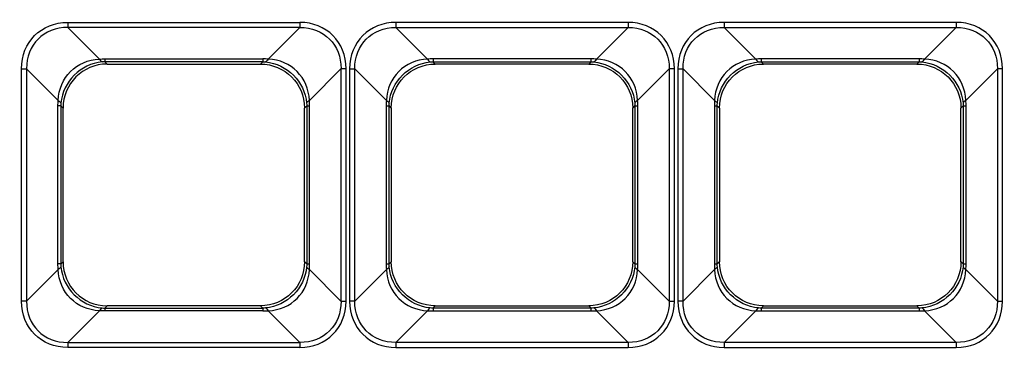
# Model space of a CAD drawing. Units: inches. Extents: x 0 to 8119, y 0 to 5791.
# Drawn here: x 2511 to 2601, y 2203 to 2233 of the extents above; entities that cross this region are included whole.
import ezdxf

# ---------------------------------------------------------------- set-up
doc = ezdxf.new("R2010")
doc.units = ezdxf.units.IN
doc.header["$MEASUREMENT"] = 0
doc.layers.add('LG-Product', color=3, linetype='Continuous')

msp = doc.modelspace()

# ---------------------------------------------------------------- linework, layer by layer
at = {"layer": 'LG-Product'}
for p, q in [((2515.587, 2233, 42.329), (2536.781, 2233, 42.329)), ((2566.754, 2233, 42.329), (2545.56, 2233, 42.329)), ((2596.726, 2233, 42.329), (2575.532, 2233, 42.329)), ((2515.587, 2232.531, 42.009), (2518.472, 2229.646, 34.638)), ((2536.781, 2232.531, 42.009), (2515.587, 2232.531, 42.009)), ((2536.781, 2232.531, 42.009), (2533.897, 2229.646, 34.638)), ((2548.444, 2229.646, 34.638), (2545.56, 2232.531, 42.009)), ((2545.56, 2232.531, 42.009), (2566.754, 2232.531, 42.009)), ((2566.754, 2232.531, 42.009), (2563.869, 2229.646, 34.638)), ((2578.417, 2229.646, 34.638), (2575.532, 2232.531, 42.009)), ((2575.532, 2232.531, 42.009), (2596.726, 2232.531, 42.009)), ((2596.726, 2232.531, 42.009), (2593.842, 2229.646, 34.638)), ((2518.976, 2229.667, 34.69), (2533.393, 2229.667, 34.69)), ((2518.976, 2229.405, 33.571), (2519.18, 2229.2, 31.229)), ((2533.393, 2229.405, 33.571), (2518.976, 2229.405, 33.571)), ((2519.18, 2229.2, 31.229), (2533.188, 2229.2, 31.229)), ((2533.393, 2229.405, 33.571), (2533.188, 2229.2, 31.229)), ((2563.366, 2229.667, 34.69), (2548.948, 2229.667, 34.69)), ((2548.948, 2229.405, 33.571), (2563.366, 2229.405, 33.571)), ((2549.153, 2229.2, 31.229), (2548.948, 2229.405, 33.571)), ((2563.161, 2229.2, 31.229), (2549.153, 2229.2, 31.229)), ((2563.366, 2229.405, 33.571), (2563.161, 2229.2, 31.229)), ((2593.338, 2229.667, 34.69), (2578.92, 2229.667, 34.69)), ((2579.125, 2229.2, 31.229), (2578.92, 2229.405, 33.571)), ((2578.92, 2229.405, 33.571), (2593.338, 2229.405, 33.571)), ((2593.133, 2229.2, 31.229), (2579.125, 2229.2, 31.229)), ((2593.338, 2229.405, 33.571), (2593.133, 2229.2, 31.229)), ((2511.358, 2207.577, 42.329), (2511.358, 2228.771, 42.329)), ((2514.713, 2225.887, 34.638), (2511.828, 2228.771, 42.009)), ((2511.828, 2228.771, 42.009), (2511.828, 2207.577, 42.009)), ((2537.656, 2225.887, 34.638), (2540.54, 2228.771, 42.009)), ((2540.54, 2228.771, 42.009), (2540.54, 2207.577, 42.009)), ((2541.01, 2207.577, 42.329), (2541.01, 2228.771, 42.329)), ((2541.331, 2228.771, 42.329), (2541.331, 2207.577, 42.329)), ((2541.801, 2228.771, 42.009), (2544.685, 2225.887, 34.638)), ((2541.801, 2207.577, 42.009), (2541.801, 2228.771, 42.009)), ((2567.629, 2225.887, 34.638), (2570.513, 2228.771, 42.009)), ((2570.513, 2228.771, 42.009), (2570.513, 2207.577, 42.009)), ((2570.983, 2207.577, 42.329), (2570.983, 2228.771, 42.329)), ((2571.303, 2228.771, 42.329), (2571.303, 2207.577, 42.329)), ((2571.773, 2228.771, 42.009), (2574.658, 2225.887, 34.638)), ((2571.773, 2207.577, 42.009), (2571.773, 2228.771, 42.009)), ((2597.601, 2225.887, 34.638), (2600.485, 2228.771, 42.009)), ((2600.485, 2228.771, 42.009), (2600.485, 2207.577, 42.009)), ((2600.955, 2207.577, 42.329), (2600.955, 2228.771, 42.329)), ((2514.692, 2210.966, 34.69), (2514.692, 2225.383, 34.69)), ((2515.159, 2225.178, 31.229), (2514.954, 2225.383, 33.571)), ((2514.954, 2225.383, 33.571), (2514.954, 2210.966, 33.571)), ((2515.159, 2211.171, 31.229), (2515.159, 2225.178, 31.229)), ((2537.21, 2225.178, 31.229), (2537.414, 2225.383, 33.571)), ((2537.21, 2211.171, 31.229), (2537.21, 2225.178, 31.229)), ((2537.414, 2225.383, 33.571), (2537.414, 2210.966, 33.571)), ((2537.677, 2210.966, 34.69), (2537.677, 2225.383, 34.69)), ((2544.664, 2225.383, 34.69), (2544.664, 2210.966, 34.69)), ((2544.927, 2225.383, 33.571), (2545.132, 2225.178, 31.229)), ((2544.927, 2210.966, 33.571), (2544.927, 2225.383, 33.571)), ((2545.132, 2225.178, 31.229), (2545.132, 2211.171, 31.229)), ((2567.182, 2225.178, 31.229), (2567.387, 2225.383, 33.571)), ((2567.182, 2211.171, 31.229), (2567.182, 2225.178, 31.229)), ((2567.387, 2225.383, 33.571), (2567.387, 2210.966, 33.571)), ((2567.649, 2210.966, 34.69), (2567.649, 2225.383, 34.69)), ((2574.637, 2225.383, 34.69), (2574.637, 2210.966, 34.69)), ((2574.899, 2225.383, 33.571), (2575.104, 2225.178, 31.229)), ((2574.899, 2210.966, 33.571), (2574.899, 2225.383, 33.571)), ((2575.104, 2225.178, 31.229), (2575.104, 2211.171, 31.229)), ((2597.154, 2225.178, 31.229), (2597.359, 2225.383, 33.571)), ((2597.154, 2211.171, 31.229), (2597.154, 2225.178, 31.229)), ((2597.359, 2225.383, 33.571), (2597.359, 2210.966, 33.571)), ((2597.622, 2210.966, 34.69), (2597.622, 2225.383, 34.69)), ((2514.954, 2210.966, 33.571), (2515.159, 2211.171, 31.229)), ((2537.414, 2210.966, 33.571), (2537.21, 2211.171, 31.229)), ((2545.132, 2211.171, 31.229), (2544.927, 2210.966, 33.571)), ((2567.387, 2210.966, 33.571), (2567.182, 2211.171, 31.229)), ((2575.104, 2211.171, 31.229), (2574.899, 2210.966, 33.571)), ((2597.359, 2210.966, 33.571), (2597.154, 2211.171, 31.229)), ((2511.828, 2207.577, 42.009), (2514.713, 2210.462, 34.638)), ((2540.54, 2207.577, 42.009), (2537.656, 2210.462, 34.638)), ((2544.685, 2210.462, 34.638), (2541.801, 2207.577, 42.009)), ((2570.513, 2207.577, 42.009), (2567.629, 2210.462, 34.638)), ((2574.658, 2210.462, 34.638), (2571.773, 2207.577, 42.009)), ((2600.485, 2207.577, 42.009), (2597.601, 2210.462, 34.638)), ((2518.472, 2206.703, 34.638), (2515.587, 2203.818, 42.009)), ((2519.18, 2207.149, 31.229), (2518.976, 2206.944, 33.571)), ((2518.976, 2206.944, 33.571), (2533.393, 2206.944, 33.571)), ((2533.393, 2206.682, 34.69), (2518.976, 2206.682, 34.69)), ((2533.188, 2207.149, 31.229), (2519.18, 2207.149, 31.229)), ((2533.188, 2207.149, 31.229), (2533.393, 2206.944, 33.571)), ((2533.897, 2206.703, 34.638), (2536.781, 2203.818, 42.009)), ((2545.56, 2203.818, 42.009), (2548.444, 2206.703, 34.638)), ((2548.948, 2206.944, 33.571), (2549.153, 2207.149, 31.229)), ((2563.366, 2206.944, 33.571), (2548.948, 2206.944, 33.571)), ((2548.948, 2206.682, 34.69), (2563.366, 2206.682, 34.69)), ((2549.153, 2207.149, 31.229), (2563.161, 2207.149, 31.229)), ((2563.161, 2207.149, 31.229), (2563.366, 2206.944, 33.571)), ((2563.869, 2206.703, 34.638), (2566.754, 2203.818, 42.009)), ((2575.532, 2203.818, 42.009), (2578.417, 2206.703, 34.638)), ((2578.92, 2206.944, 33.571), (2579.125, 2207.149, 31.229)), ((2593.338, 2206.944, 33.571), (2578.92, 2206.944, 33.571)), ((2578.92, 2206.682, 34.69), (2593.338, 2206.682, 34.69)), ((2579.125, 2207.149, 31.229), (2593.133, 2207.149, 31.229)), ((2593.133, 2207.149, 31.229), (2593.338, 2206.944, 33.571)), ((2593.842, 2206.703, 34.638), (2596.726, 2203.818, 42.009)), ((2515.587, 2203.818, 42.009), (2536.781, 2203.818, 42.009)), ((2536.781, 2203.348, 42.329), (2515.587, 2203.348, 42.329)), ((2566.754, 2203.818, 42.009), (2545.56, 2203.818, 42.009)), ((2545.56, 2203.348, 42.329), (2566.754, 2203.348, 42.329)), ((2596.726, 2203.818, 42.009), (2575.532, 2203.818, 42.009)), ((2575.532, 2203.348, 42.329), (2596.726, 2203.348, 42.329))]:
    msp.add_line(p, q, dxfattribs=at)
at = {"layer": 'LG-Product', "extrusion": (1, -4.34181e-16, 0)}
for centre, radius, start, end in [((2233, 41.825, 2515.587), 0.505, 90, 158.62938), ((2233, 41.825, 2536.781), 0.505, 90, 158.62938), ((2233, 41.825, 2545.56), 0.505, 90, 158.62938), ((2233, 41.825, 2566.754), 0.505, 90, 158.62938), ((2233, 41.825, 2575.532), 0.505, 90, 158.62938), ((2233, 41.825, 2596.726), 0.505, 90, 158.62938), ((2233.426, 33.219, 2518.976), 4.037, 158.62938, 175), ((2233.426, 33.219, 2533.393), 4.037, 158.62938, 175), ((2233.426, 33.219, 2548.948), 4.037, 158.62938, 175), ((2233.426, 33.219, 2563.366), 4.037, 158.62938, 175), ((2233.426, 33.219, 2578.92), 4.037, 158.62938, 175), ((2233.426, 33.219, 2593.338), 4.037, 158.62938, 175), ((2202.923, 33.219, 2518.976), 4.037, 5, 21.37062), ((2202.923, 33.219, 2533.393), 4.037, 5, 21.37062), ((2202.923, 33.219, 2548.948), 4.037, 5, 21.37062), ((2202.923, 33.219, 2563.366), 4.037, 5, 21.37062), ((2202.923, 33.219, 2578.92), 4.037, 5, 21.37062), ((2202.923, 33.219, 2593.338), 4.037, 5, 21.37062), ((2203.348, 41.825, 2515.587), 0.505, 21.37062, 90), ((2203.348, 41.825, 2536.781), 0.505, 21.37062, 90), ((2203.348, 41.825, 2545.56), 0.505, 21.37062, 90), ((2203.348, 41.825, 2566.754), 0.505, 21.37062, 90), ((2203.348, 41.825, 2575.532), 0.505, 21.37062, 90), ((2203.348, 41.825, 2596.726), 0.505, 21.37062, 90)]:
    msp.add_arc(centre, radius, start, end, dxfattribs=at)
at = {"layer": 'LG-Product', "extrusion": (0.975307, 0.080479, 0.205668)}
for centre in [(2018.729, -521.531, 2642.846), (2016.265, -527.675, 2672.079), (2013.8, -533.818, 2701.311)]:
    msp.add_arc(centre, 4.037, 158.13878, 174.58146, dxfattribs=at)
at = {"layer": 'LG-Product', "extrusion": (0.975307, -0.080479, -0.205668)}
for centre in [(2434.22, 514.059, 2284.765), (2436.685, 520.202, 2313.997), (2439.15, 526.346, 2343.23)]:
    msp.add_arc(centre, 4.037, 158.13878, 174.58146, dxfattribs=at)
at = {"layer": 'LG-Product', "extrusion": (4.34181e-16, 1, 0)}
msp.add_arc((-2511.358, 41.825, 2228.771), 0.505, 90, 158.62938, dxfattribs=at)
at = {"layer": 'LG-Product', "extrusion": (0, -1, 0)}
for centre, radius, start, end in [((2541.01, 41.825, -2228.771), 0.505, 90, 158.62938), ((2570.983, 41.825, -2228.771), 0.505, 90, 158.62938), ((2600.955, 41.825, -2228.771), 0.505, 90, 158.62938), ((2510.933, 33.219, -2225.383), 4.037, 5, 21.37062), ((2541.331, 41.825, -2207.577), 0.505, 21.37062, 90), ((2571.303, 41.825, -2207.577), 0.505, 21.37062, 90)]:
    msp.add_arc(centre, radius, start, end, dxfattribs=at)
at = {"layer": 'LG-Product', "extrusion": (4.2914e-15, 1, 4.85723e-14)}
for centre, radius, start, end in [((-2541.331, 41.825, 2228.771), 0.505, 90, 158.62938), ((-2571.303, 41.825, 2228.771), 0.505, 90, 158.62938), ((-2540.905, 33.219, 2225.383), 4.037, 158.62938, 175), ((-2570.878, 33.219, 2225.383), 4.037, 158.62938, 175), ((-2601.381, 33.219, 2225.383), 4.037, 5, 21.37062), ((-2541.436, 33.219, 2210.966), 4.037, 5, 21.37062), ((-2540.905, 33.219, 2210.966), 4.037, 158.62938, 175), ((-2571.408, 33.219, 2210.966), 4.037, 5, 21.37062), ((-2570.878, 33.219, 2210.966), 4.037, 158.62938, 175), ((-2601.381, 33.219, 2210.966), 4.037, 5, 21.37062), ((-2541.01, 41.825, 2207.577), 0.505, 21.37062, 90), ((-2570.983, 41.825, 2207.577), 0.505, 21.37062, 90), ((-2600.955, 41.825, 2207.577), 0.505, 21.37062, 90)]:
    msp.add_arc(centre, radius, start, end, dxfattribs=at)
at = {"layer": 'LG-Product', "extrusion": (0.080479, 0.975307, -0.205668)}
for centre in [(-2319.399, 531.169, 2366.18), (-2349.27, 531.676, 2368.593), (-2379.141, 532.183, 2371.005)]:
    msp.add_arc(centre, 4.037, 158.13878, 174.58146, dxfattribs=at)
at = {"layer": 'LG-Product', "extrusion": (0.080479, -0.975307, 0.205668)}
for centre in [(2715.857, 445.716, -1959.572), (2745.728, 445.209, -1957.16), (2775.599, 444.702, -1954.748)]:
    msp.add_arc(centre, 4.037, 158.13878, 174.58146, dxfattribs=at)
at = {"layer": 'LG-Product', "extrusion": (0, 1, 0)}
for centre in [(-2541.436, 33.219, 2225.383), (-2571.408, 33.219, 2225.383)]:
    msp.add_arc(centre, 4.037, 5, 21.37062, dxfattribs=at)
at = {"layer": 'LG-Product', "extrusion": (-4.34181e-16, -1, 0)}
for centre, radius, start, end in [((2510.933, 33.219, -2210.966), 4.037, 5, 21.37062), ((2511.358, 41.825, -2207.577), 0.505, 21.37062, 90)]:
    msp.add_arc(centre, radius, start, end, dxfattribs=at)
at = {"layer": 'LG-Product', "extrusion": (0.080479, -0.975307, -0.205668)}
for centre in [(2684.23, -378.155, -1960.622), (2714.101, -377.648, -1958.21), (2743.972, -377.141, -1955.798)]:
    msp.add_arc(centre, 4.037, 5.41854, 21.86122, dxfattribs=at)
at = {"layer": 'LG-Product', "extrusion": (0.080479, 0.975307, 0.205668)}
for centre in [(-2351.026, -463.608, 2367.23), (-2380.897, -464.115, 2369.642), (-2410.768, -464.621, 2372.054)]:
    msp.add_arc(centre, 4.037, 5.41854, 21.86122, dxfattribs=at)
at = {"layer": 'LG-Product', "extrusion": (0.975307, -0.080479, 0.205668)}
for centre in [(2402.593, -446.497, 2285.815), (2405.058, -452.641, 2315.047), (2407.522, -458.784, 2344.279)]:
    msp.add_arc(centre, 4.037, 5.41854, 21.86122, dxfattribs=at)
at = {"layer": 'LG-Product', "extrusion": (0.975307, 0.080479, -0.205668)}
for centre in [(1987.102, 589.093, 2641.796), (1984.637, 595.236, 2671.029), (1982.173, 601.38, 2700.261)]:
    msp.add_arc(centre, 4.037, 5.41854, 21.86122, dxfattribs=at)
at = {"layer": 'LG-Product', "extrusion": (0, 0, -1)}
for centre, major_axis, ratio, start_param, end_param in [((2516.235, 2228.124, 42.329), (-3.67, 3.67), 0.874961, 5.564377, 7.001993), ((2533.157, 2225.148, 31.229), (2.876, 2.876), 0.992433, 5.501585, 7.064785), ((2549.184, 2225.148, 31.229), (-2.876, 2.876), 0.992433, 5.501585, 7.064785), ((2563.13, 2225.148, 31.229), (2.876, 2.876), 0.992433, 5.501585, 7.064785), ((2579.156, 2225.148, 31.229), (-2.876, 2.876), 0.992433, 5.501585, 7.064785), ((2593.102, 2225.148, 31.229), (2.876, 2.876), 0.992433, 5.501585, 7.064785), ((2533.157, 2211.201, 31.229), (2.876, -2.876), 0.992433, 5.501585, 7.064785), ((2549.184, 2211.201, 31.229), (-2.876, -2.876), 0.992433, 5.501585, 7.064785), ((2563.13, 2211.201, 31.229), (2.876, -2.876), 0.992433, 5.501585, 7.064785), ((2579.156, 2211.201, 31.229), (-2.876, -2.876), 0.992433, 5.501585, 7.064785), ((2593.102, 2211.201, 31.229), (2.876, -2.876), 0.992433, 5.501585, 7.064785), ((2516.235, 2208.225, 42.329), (3.67, 3.67), 0.874961, 2.422785, 3.860401)]:
    msp.add_ellipse(centre, major_axis=major_axis, ratio=ratio, start_param=start_param, end_param=end_param, dxfattribs=at)
at = {"layer": 'LG-Product'}
for centre, major_axis, ratio, start_param, end_param in [((2536.134, 2228.124, 42.329), (3.67, 3.67), 0.874961, 5.564377, 7.001993), ((2546.207, 2228.124, 42.329), (-3.67, 3.67), 0.874961, 5.564377, 7.001993), ((2566.106, 2228.124, 42.329), (3.67, 3.67), 0.874961, 5.564377, 7.001993), ((2576.18, 2228.124, 42.329), (-3.67, 3.67), 0.874961, 5.564377, 7.001993), ((2596.079, 2228.124, 42.329), (3.67, 3.67), 0.874961, 5.564377, 7.001993), ((2519.211, 2225.148, 31.229), (-2.876, 2.876), 0.992433, 5.501585, 7.064785), ((2519.211, 2211.201, 31.229), (-2.876, -2.876), 0.992433, 5.501585, 7.064785), ((2536.134, 2208.225, 42.329), (-3.67, 3.67), 0.874961, 2.422785, 3.860401), ((2546.207, 2208.225, 42.329), (3.67, 3.67), 0.874961, 2.422785, 3.860401), ((2566.106, 2208.225, 42.329), (-3.67, 3.67), 0.874961, 2.422785, 3.860401), ((2576.18, 2208.225, 42.329), (3.67, 3.67), 0.874961, 2.422785, 3.860401), ((2596.079, 2208.225, 42.329), (-3.67, 3.67), 0.874961, 2.422785, 3.860401)]:
    msp.add_ellipse(centre, major_axis=major_axis, ratio=ratio, start_param=start_param, end_param=end_param, dxfattribs=at)
at = {"layer": 'LG-Product', "extrusion": (0.036332, -0.036332, 0.998679)}
msp.add_ellipse((2516.235, 2228.124, 41.825), major_axis=(-3.358, 3.358, 0.244), ratio=0.848927, start_param=5.564377, end_param=7.001993, dxfattribs=at)
at = {"layer": 'LG-Product', "extrusion": (0.036332, 0.036332, -0.998679)}
for centre in [(2536.134, 2228.124, 41.825), (2566.106, 2228.124, 41.825), (2596.079, 2228.124, 41.825)]:
    msp.add_ellipse(centre, major_axis=(3.358, 3.358, 0.244), ratio=0.848927, start_param=5.564377, end_param=7.001993, dxfattribs=at)
at = {"layer": 'LG-Product', "extrusion": (-0.036332, 0.036332, -0.998679)}
for centre in [(2546.207, 2228.124, 41.825), (2576.18, 2228.124, 41.825)]:
    msp.add_ellipse(centre, major_axis=(-3.358, 3.358, 0.244), ratio=0.848927, start_param=5.564377, end_param=7.001993, dxfattribs=at)
at = {"layer": 'LG-Product', "extrusion": (0.095964, -0.095964, -0.990748)}
msp.add_ellipse((2518.874, 2225.484, 35.08), major_axis=(-3.032, 3.032, -0.587), ratio=0.932578, start_param=5.564377, end_param=7.001993, dxfattribs=at)
at = {"layer": 'LG-Product', "extrusion": (-0.334284, 0.334284, 0.881197)}
msp.add_ellipse((2518.874, 2225.484, 35.08), major_axis=(-2.697, 2.697, -2.046), ratio=0.932578, start_param=5.564377, end_param=7.001993, dxfattribs=at)
at = {"layer": 'LG-Product', "extrusion": (4.19803e-16, 0.931243, -0.364399)}
msp.add_ellipse((2521.371, 2219.229, 8.015), major_axis=(-2.601, 10.435, 26.666), ratio=0.280785, start_param=6.245894, end_param=6.308686, dxfattribs=at)
at = {"layer": 'LG-Product', "extrusion": (0.012567, -0.972627, 0.232034)}
msp.add_ellipse((2521.371, 2222.988, 6.544), major_axis=(-2.499, 6.415, 27.027), ratio=0.144737, start_param=6.257685, end_param=6.320477, dxfattribs=at)
at = {"layer": 'LG-Product', "extrusion": (-4.51028e-17, -0.931243, 0.364399)}
for centre in [(2530.998, 2219.229, 8.015), (2560.97, 2219.229, 8.015), (2590.943, 2219.229, 8.015)]:
    msp.add_ellipse(centre, major_axis=(2.601, 10.435, 26.666), ratio=0.280785, start_param=6.245894, end_param=6.308686, dxfattribs=at)
at = {"layer": 'LG-Product', "extrusion": (0.012567, 0.972627, -0.232034)}
for centre in [(2530.998, 2222.988, 6.544), (2560.97, 2222.988, 6.544), (2590.943, 2222.988, 6.544)]:
    msp.add_ellipse(centre, major_axis=(2.499, 6.415, 27.027), ratio=0.144737, start_param=6.257685, end_param=6.320477, dxfattribs=at)
at = {"layer": 'LG-Product', "extrusion": (-0.334284, -0.334284, -0.881197)}
for centre in [(2533.494, 2225.484, 35.08), (2563.467, 2225.484, 35.08), (2593.439, 2225.484, 35.08)]:
    msp.add_ellipse(centre, major_axis=(2.697, 2.697, -2.046), ratio=0.932578, start_param=5.564377, end_param=7.001993, dxfattribs=at)
at = {"layer": 'LG-Product', "extrusion": (0.095964, 0.095964, 0.990748)}
for centre in [(2533.494, 2225.484, 35.08), (2563.467, 2225.484, 35.08), (2593.439, 2225.484, 35.08)]:
    msp.add_ellipse(centre, major_axis=(3.032, 3.032, -0.587), ratio=0.932578, start_param=5.564377, end_param=7.001993, dxfattribs=at)
at = {"layer": 'LG-Product', "extrusion": (-0.095964, 0.095964, 0.990748)}
for centre in [(2548.847, 2225.484, 35.08), (2578.819, 2225.484, 35.08)]:
    msp.add_ellipse(centre, major_axis=(-3.032, 3.032, -0.587), ratio=0.932578, start_param=5.564377, end_param=7.001993, dxfattribs=at)
at = {"layer": 'LG-Product', "extrusion": (0.334284, -0.334284, -0.881197)}
for centre in [(2548.847, 2225.484, 35.08), (2578.819, 2225.484, 35.08)]:
    msp.add_ellipse(centre, major_axis=(-2.697, 2.697, -2.046), ratio=0.932578, start_param=5.564377, end_param=7.001993, dxfattribs=at)
at = {"layer": 'LG-Product', "extrusion": (4.44089e-16, -0.931243, 0.364399)}
for centre in [(2551.343, 2219.229, 8.015), (2581.316, 2219.229, 8.015)]:
    msp.add_ellipse(centre, major_axis=(-2.601, 10.435, 26.666), ratio=0.280785, start_param=6.257685, end_param=6.320477, dxfattribs=at)
at = {"layer": 'LG-Product', "extrusion": (-0.012567, 0.972627, -0.232034)}
for centre in [(2551.343, 2222.988, 6.544), (2581.316, 2222.988, 6.544)]:
    msp.add_ellipse(centre, major_axis=(-2.499, 6.415, 27.027), ratio=0.144737, start_param=6.245894, end_param=6.308686, dxfattribs=at)
at = {"layer": 'LG-Product', "extrusion": (-0.931243, 4.26742e-16, -0.364399)}
msp.add_ellipse((2525.13, 2222.988, 8.015), major_axis=(-10.435, 2.601, 26.666), ratio=0.280785, start_param=6.257685, end_param=6.320477, dxfattribs=at)
at = {"layer": 'LG-Product', "extrusion": (0.972627, -0.012567, 0.232034)}
msp.add_ellipse((2521.371, 2222.988, 6.544), major_axis=(-6.415, 2.499, 27.027), ratio=0.144737, start_param=6.245894, end_param=6.308686, dxfattribs=at)
at = {"layer": 'LG-Product', "extrusion": (0.972627, 0.012567, -0.232034)}
for centre in [(2530.998, 2222.988, 6.544), (2560.97, 2222.988, 6.544), (2590.943, 2222.988, 6.544)]:
    msp.add_ellipse(centre, major_axis=(6.415, 2.499, 27.027), ratio=0.144737, start_param=6.245894, end_param=6.308686, dxfattribs=at)
at = {"layer": 'LG-Product', "extrusion": (-0.931243, -4.44089e-16, 0.364399)}
for centre in [(2527.239, 2222.988, 8.015), (2557.211, 2222.988, 8.015), (2587.184, 2222.988, 8.015)]:
    msp.add_ellipse(centre, major_axis=(10.435, 2.601, 26.666), ratio=0.280785, start_param=6.257685, end_param=6.320477, dxfattribs=at)
at = {"layer": 'LG-Product', "extrusion": (0.931243, 4.19803e-16, 0.364399)}
for centre in [(2555.102, 2222.988, 8.015), (2585.075, 2222.988, 8.015)]:
    msp.add_ellipse(centre, major_axis=(-10.435, 2.601, 26.666), ratio=0.280785, start_param=6.245894, end_param=6.308686, dxfattribs=at)
at = {"layer": 'LG-Product', "extrusion": (-0.972627, 0.012567, -0.232034)}
for centre in [(2551.343, 2222.988, 6.544), (2581.316, 2222.988, 6.544)]:
    msp.add_ellipse(centre, major_axis=(-6.415, 2.499, 27.027), ratio=0.144737, start_param=6.257685, end_param=6.320477, dxfattribs=at)
at = {"layer": 'LG-Product', "extrusion": (-0.931243, 4.19803e-16, -0.364399)}
msp.add_ellipse((2525.13, 2213.361, 8.015), major_axis=(-10.435, -2.601, 26.666), ratio=0.280785, start_param=6.245894, end_param=6.308686, dxfattribs=at)
at = {"layer": 'LG-Product', "extrusion": (0.095964, 0.095964, -0.990748)}
msp.add_ellipse((2518.874, 2210.864, 35.08), major_axis=(3.032, 3.032, 0.587), ratio=0.932578, start_param=2.422785, end_param=3.860401, dxfattribs=at)
at = {"layer": 'LG-Product', "extrusion": (0.972627, 0.012567, 0.232034)}
msp.add_ellipse((2521.371, 2213.361, 6.544), major_axis=(-6.415, -2.499, 27.027), ratio=0.144737, start_param=6.257685, end_param=6.320477, dxfattribs=at)
at = {"layer": 'LG-Product', "extrusion": (-0.334284, -0.334284, 0.881197)}
msp.add_ellipse((2518.874, 2210.864, 35.08), major_axis=(2.697, 2.697, 2.046), ratio=0.932578, start_param=2.422785, end_param=3.860401, dxfattribs=at)
at = {"layer": 'LG-Product', "extrusion": (-0.334284, 0.334284, -0.881197)}
for centre in [(2533.494, 2210.864, 35.08), (2563.467, 2210.864, 35.08), (2593.439, 2210.864, 35.08)]:
    msp.add_ellipse(centre, major_axis=(-2.697, 2.697, 2.046), ratio=0.932578, start_param=2.422785, end_param=3.860401, dxfattribs=at)
at = {"layer": 'LG-Product', "extrusion": (0.095964, -0.095964, 0.990748)}
for centre in [(2533.494, 2210.864, 35.08), (2563.467, 2210.864, 35.08), (2593.439, 2210.864, 35.08)]:
    msp.add_ellipse(centre, major_axis=(-3.032, 3.032, 0.587), ratio=0.932578, start_param=2.422785, end_param=3.860401, dxfattribs=at)
at = {"layer": 'LG-Product', "extrusion": (0.972627, -0.012567, -0.232034)}
for centre in [(2530.998, 2213.361, 6.544), (2560.97, 2213.361, 6.544), (2590.943, 2213.361, 6.544)]:
    msp.add_ellipse(centre, major_axis=(6.415, -2.499, 27.027), ratio=0.144737, start_param=6.257685, end_param=6.320477, dxfattribs=at)
at = {"layer": 'LG-Product', "extrusion": (-0.931243, -4.19803e-16, 0.364399)}
for centre in [(2527.239, 2213.361, 8.015), (2557.211, 2213.361, 8.015), (2587.184, 2213.361, 8.015)]:
    msp.add_ellipse(centre, major_axis=(10.435, -2.601, 26.666), ratio=0.280785, start_param=6.245894, end_param=6.308686, dxfattribs=at)
at = {"layer": 'LG-Product', "extrusion": (0.931243, 4.26742e-16, 0.364399)}
for centre in [(2555.102, 2213.361, 8.015), (2585.075, 2213.361, 8.015)]:
    msp.add_ellipse(centre, major_axis=(-10.435, -2.601, 26.666), ratio=0.280785, start_param=6.257685, end_param=6.320477, dxfattribs=at)
at = {"layer": 'LG-Product', "extrusion": (-0.095964, -0.095964, 0.990748)}
for centre in [(2548.847, 2210.864, 35.08), (2578.819, 2210.864, 35.08)]:
    msp.add_ellipse(centre, major_axis=(3.032, 3.032, 0.587), ratio=0.932578, start_param=2.422785, end_param=3.860401, dxfattribs=at)
at = {"layer": 'LG-Product', "extrusion": (-0.972627, -0.012567, -0.232034)}
for centre in [(2551.343, 2213.361, 6.544), (2581.316, 2213.361, 6.544)]:
    msp.add_ellipse(centre, major_axis=(-6.415, -2.499, 27.027), ratio=0.144737, start_param=6.245894, end_param=6.308686, dxfattribs=at)
at = {"layer": 'LG-Product', "extrusion": (0.334284, 0.334284, -0.881197)}
for centre in [(2548.847, 2210.864, 35.08), (2578.819, 2210.864, 35.08)]:
    msp.add_ellipse(centre, major_axis=(2.697, 2.697, 2.046), ratio=0.932578, start_param=2.422785, end_param=3.860401, dxfattribs=at)
at = {"layer": 'LG-Product', "extrusion": (0.036332, 0.036332, 0.998679)}
msp.add_ellipse((2516.235, 2208.225, 41.825), major_axis=(3.358, 3.358, -0.244), ratio=0.848927, start_param=2.422785, end_param=3.860401, dxfattribs=at)
at = {"layer": 'LG-Product', "extrusion": (0.036332, -0.036332, -0.998679)}
for centre in [(2536.134, 2208.225, 41.825), (2566.106, 2208.225, 41.825), (2596.079, 2208.225, 41.825)]:
    msp.add_ellipse(centre, major_axis=(-3.358, 3.358, -0.244), ratio=0.848927, start_param=2.422785, end_param=3.860401, dxfattribs=at)
at = {"layer": 'LG-Product', "extrusion": (-0.036332, -0.036332, -0.998679)}
for centre in [(2546.207, 2208.225, 41.825), (2576.18, 2208.225, 41.825)]:
    msp.add_ellipse(centre, major_axis=(3.358, 3.358, -0.244), ratio=0.848927, start_param=2.422785, end_param=3.860401, dxfattribs=at)
at = {"layer": 'LG-Product', "extrusion": (-4.44089e-16, -0.931243, -0.364399)}
msp.add_ellipse((2521.371, 2217.12, 8.015), major_axis=(-2.601, -10.435, 26.666), ratio=0.280785, start_param=6.257685, end_param=6.320477, dxfattribs=at)
at = {"layer": 'LG-Product', "extrusion": (0.012567, 0.972627, 0.232034)}
msp.add_ellipse((2521.371, 2213.361, 6.544), major_axis=(-2.499, -6.415, 27.027), ratio=0.144737, start_param=6.245894, end_param=6.308686, dxfattribs=at)
at = {"layer": 'LG-Product', "extrusion": (0.012567, -0.972627, -0.232034)}
for centre in [(2530.998, 2213.361, 6.544), (2560.97, 2213.361, 6.544), (2590.943, 2213.361, 6.544)]:
    msp.add_ellipse(centre, major_axis=(2.499, -6.415, 27.027), ratio=0.144737, start_param=6.245894, end_param=6.308686, dxfattribs=at)
at = {"layer": 'LG-Product', "extrusion": (-4.51028e-17, 0.931243, 0.364399)}
for centre in [(2530.998, 2217.12, 8.015), (2560.97, 2217.12, 8.015), (2590.943, 2217.12, 8.015)]:
    msp.add_ellipse(centre, major_axis=(2.601, -10.435, 26.666), ratio=0.280785, start_param=6.257685, end_param=6.320477, dxfattribs=at)
at = {"layer": 'LG-Product', "extrusion": (-4.19803e-16, 0.931243, 0.364399)}
for centre in [(2551.343, 2217.12, 8.015), (2581.316, 2217.12, 8.015)]:
    msp.add_ellipse(centre, major_axis=(-2.601, -10.435, 26.666), ratio=0.280785, start_param=6.245894, end_param=6.308686, dxfattribs=at)
at = {"layer": 'LG-Product', "extrusion": (-0.012567, -0.972627, -0.232034)}
for centre in [(2551.343, 2213.361, 6.544), (2581.316, 2213.361, 6.544)]:
    msp.add_ellipse(centre, major_axis=(-2.499, -6.415, 27.027), ratio=0.144737, start_param=6.257685, end_param=6.320477, dxfattribs=at)
at = {"layer": 'LG-Product'}
for points, knots in [([(2526.689, 2112.131, 42.365), (2439.737, 2112.131, 42.365), (2352.785, 2112.144, 42.365), (2244.095, 2112.128, 42.365), (2222.357, 2112.176, 42.345), (2197.901, 2112.117, 42.373), (2195.193, 2112.214, 42.37), (2189.853, 2112.965, 42.369), (2187.19, 2113.561, 42.369), (2179.459, 2115.99, 42.367), (2174.624, 2118.444, 42.366), (2165.918, 2124.857, 42.365), (2162.159, 2128.722, 42.365), (2155.971, 2137.658, 42.365), (2153.646, 2142.61, 42.365), (2151.447, 2150.462, 42.365), (2150.936, 2153.125, 42.365), (2150.374, 2158.519, 42.366), (2150.377, 2161.247, 42.366), (2150.408, 2169.401, 42.364), (2150.387, 2174.837, 42.365), (2150.392, 2191.145, 42.365), (2150.39, 2202.017, 42.365), (2150.387, 2234.632, 42.365), (2150.389, 2256.376, 42.365), (2150.389, 2278.119, 42.365)], [0, 0, 0, 0, 0.5, 0.5, 0.625, 0.625, 0.640625, 0.640625, 0.65625, 0.65625, 0.6875, 0.6875, 0.71875, 0.71875, 0.75, 0.75, 0.765625, 0.765625, 0.78125, 0.78125, 0.8125, 0.8125, 0.875, 0.875, 1, 1, 1, 1]), ([(2150.654, 2278.119, 42.329), (2150.654, 2256.385, 42.329), (2150.653, 2234.651, 42.329), (2150.656, 2202.049, 42.329), (2150.658, 2191.182, 42.329), (2150.653, 2174.882, 42.329), (2150.671, 2169.448, 42.329), (2150.644, 2161.298, 42.329), (2150.64, 2158.57, 42.329), (2151.197, 2153.181, 42.329), (2151.705, 2150.53, 42.329), (2153.896, 2142.7, 42.329), (2156.187, 2137.817, 42.329), (2162.34, 2128.92, 42.329), (2166.11, 2125.04, 42.329), (2174.822, 2118.64, 42.329), (2179.659, 2116.198, 42.329), (2187.398, 2113.796, 42.329), (2190.06, 2113.21, 42.329), (2195.401, 2112.481, 42.329), (2198.111, 2112.41, 42.329), (2222.549, 2112.375, 42.329), (2244.271, 2112.393, 42.329), (2352.882, 2112.409, 42.329), (2439.771, 2112.397, 42.329), (2526.66, 2112.397, 42.329)], [0, 0, 0, 0, 0.125, 0.125, 0.1875, 0.1875, 0.21875, 0.21875, 0.234375, 0.234375, 0.25, 0.25, 0.28125, 0.28125, 0.3125, 0.3125, 0.34375, 0.34375, 0.359375, 0.359375, 0.375, 0.375, 0.5, 0.5, 1, 1, 1, 1]), ([(2901.714, 2278.119, 42.329), (2901.714, 2256.426, 42.329), (2901.716, 2234.733, 42.329), (2901.713, 2202.193, 42.329), (2901.711, 2191.346, 42.329), (2901.716, 2175.076, 42.329), (2901.698, 2169.653, 42.329), (2901.723, 2161.518, 42.329), (2901.738, 2158.795, 42.329), (2901.208, 2153.412, 42.329), (2900.714, 2150.763, 42.329), (2898.568, 2142.94, 42.329), (2896.303, 2138.049, 42.329), (2890.218, 2129.141, 42.329), (2886.472, 2125.24, 42.329), (2877.824, 2118.802, 42.329), (2873.004, 2116.33, 42.329), (2865.304, 2113.881, 42.329), (2862.647, 2113.276, 42.329), (2857.321, 2112.512, 42.329), (2854.62, 2112.411, 42.329), (2830.228, 2112.371, 42.329), (2808.547, 2112.393, 42.329), (2700.14, 2112.409, 42.329), (2613.414, 2112.397, 42.329), (2526.689, 2112.397, 42.329)], [0, 0, 0, 0, 0.125, 0.125, 0.1875, 0.1875, 0.21875, 0.21875, 0.234375, 0.234375, 0.25, 0.25, 0.28125, 0.28125, 0.3125, 0.3125, 0.34375, 0.34375, 0.359375, 0.359375, 0.375, 0.375, 0.5, 0.5, 1, 1, 1, 1]), ([(2526.689, 2112.131, 42.365), (2613.473, 2112.131, 42.365), (2700.257, 2112.144, 42.365), (2808.737, 2112.128, 42.365), (2830.432, 2112.152, 42.348), (2854.84, 2112.12, 42.373), (2857.54, 2112.247, 42.37), (2862.865, 2113.035, 42.369), (2865.52, 2113.65, 42.369), (2873.212, 2116.127, 42.367), (2878.029, 2118.611, 42.366), (2886.67, 2125.063, 42.365), (2890.403, 2128.946, 42.365), (2896.527, 2137.902, 42.365), (2898.82, 2142.856, 42.365), (2900.974, 2150.704, 42.365), (2901.47, 2153.363, 42.365), (2902.004, 2158.751, 42.366), (2901.991, 2161.474, 42.365), (2901.961, 2169.612, 42.364), (2901.981, 2175.037, 42.365), (2901.977, 2191.313, 42.365), (2901.979, 2202.164, 42.365), (2901.982, 2234.716, 42.365), (2901.98, 2256.418, 42.365), (2901.98, 2278.119, 42.365)], [0, 0, 0, 0, 0.5, 0.5, 0.625, 0.625, 0.640625, 0.640625, 0.65625, 0.65625, 0.6875, 0.6875, 0.71875, 0.71875, 0.75, 0.75, 0.765625, 0.765625, 0.78125, 0.78125, 0.8125, 0.8125, 0.875, 0.875, 1, 1, 1, 1])]:
    msp.add_open_spline(points, degree=3, knots=knots, dxfattribs=at)

doc.saveas('drawing.dxf')
